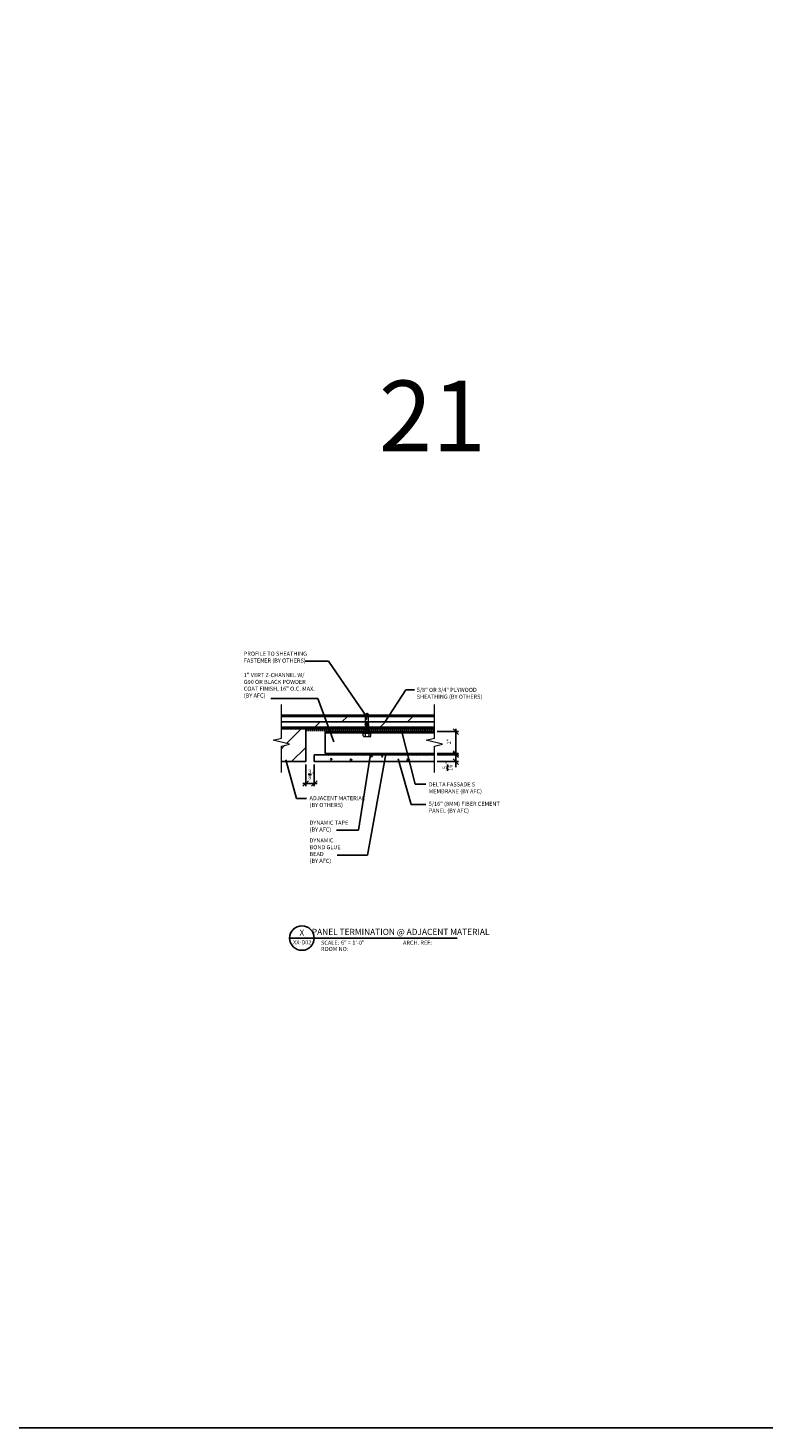
# Model space of a CAD drawing. Units: inches. Extents: x -224 to 914, y -1661 to 0.
# Drawn here: x 385 to 520, y -1661 to -1404 of the extents above; entities that cross this region are included whole.
import ezdxf
from ezdxf import colors
from ezdxf.entities.mleader import LeaderData, LeaderLine
from ezdxf.enums import TextEntityAlignment as Align
from ezdxf.math import Vec2, Vec3

# ---------------------------------------------------------------- set-up
doc = ezdxf.new("R2010")
doc.units = ezdxf.units.IN
doc.linetypes.add('HIDDEN', pattern=[0.375, 0.25, -0.125])
for name, color, linetype in [('Clip', 8, 'Continuous'), ('ELEV-BACKGROUND', 7, 'Continuous'), ('ELEV_FC PANEL', 3, 'Continuous'), ('Extrusion', 253, 'Continuous'), ('HATCH', 14, 'Continuous'), ('Symbols4', 4, 'Continuous'), ('Text1', 1, 'Continuous'), ('Text2', 2, 'Continuous'), ('Text4', 2, 'Continuous'), ('TXT', 2, 'Continuous')]:
    doc.layers.add(name, color=color, linetype=linetype)
doc.layers.add('Dimension', color=7, linetype='Continuous', lineweight=5)
doc.layers.add('G-IMPT', color=8, linetype='Continuous', lineweight=9)
doc.styles.add('14TXT', font='simplex.shx', dxfattribs={"width": 0.8, "height": 4.5})
doc.styles.add('4scale', font='simplex.shx', dxfattribs={"width": 0.8, "height": 0.375})
doc.styles.add('8scale', font='simplex.shx', dxfattribs={"width": 0.8, "height": 0.75})
doc.styles.add('PDF Arial', font='arial.ttf')
doc.styles.add('SIMP3-32', font='simplex.shx', dxfattribs={"width": 0.8, "height": 0.09375})
doc.styles.add('Text1', font='ARIALN.TTF')
doc.dimstyles.new('8scale', dxfattribs={"dimscale": 8, "dimtxt": 0.18, "dimasz": 0.125, "dimexe": 0.0625, "dimexo": 0.0625, "dimgap": 0.09, "dimtad": 1, "dimdec": 4, "dimzin": 3, "dimdsep": 46, "dimlunit": 4, "dimtxsty": '8scale', "dimblk": 'OBLIQUE', "dimcen": 0.09, "dimdle": 0.0625, "dimadec": 0, "dimazin": 0, "dimtfac": 1, "dimtdec": 4, "dimtmove": 2, "dimatfit": 3, "dimldrblk": 'LEADER', "dimfxl": 1, "dimtolj": 1, "dimtzin": 0, "dimarcsym": 0})

# ---------------------------------------------------------------- blocks, each defined once
blk = doc.blocks.new('_Oblique')
at = {"color": 0, "linetype": 'ByBlock', "lineweight": -2}
blk.add_line((-0.5, -0.5), (0.5, 0.5), dxfattribs=at)
blk = doc.blocks.new('*D924')
at = {"layer": 'Defpoints', "color": 0, "transparency": 16777216}
for p in [(435.92, -1538.44), (437.5, -1538.44), (437.5, -1542.47)]:
    blk.add_point(p, dxfattribs=at)
at = {"layer": 'TXT', "color": 0, "lineweight": -2, "transparency": 16777216}
for p, q in [((435.92, -1538.94), (435.92, -1542.97)), ((437.5, -1538.94), (437.5, -1542.97)), ((435.42, -1542.47), (438, -1542.47))]:
    blk.add_line(p, q, dxfattribs=at)
at = {"layer": 'TXT', "color": 0, "lineweight": -2, "transparency": 16777216, "rotation": 180}
blk.add_blockref('_Oblique', (435.92, -1542.47), dxfattribs=at)
at = {"layer": 'TXT', "color": 0, "lineweight": -2, "transparency": 16777216}
blk.add_blockref('_Oblique', (437.5, -1542.47), dxfattribs=at)
at = {"layer": 'TXT', "color": 0, "transparency": 16777216, "insert": (436.92, -1540.8), "char_height": 0.75, "attachment_point": 5, "style": '8scale'}
blk.add_mtext('\\A1;{\\H1x;\\S3/8;}"', dxfattribs=at)
blk = doc.blocks.new('LEADER')
blk.add_lwpolyline([(0, 0, 0, 0.15, 0), (-0.94, 0, 0, 0, 0), (-1, 0, 0, 0, 0)], format="xyseb")
blk = doc.blocks.new('*D925')
at = {"layer": 'Defpoints', "color": 0, "transparency": 16777216}
for p in [(459.51, -1537.19), (463.45, -1537.19), (459.51, -1538.44)]:
    blk.add_point(p, dxfattribs=at)
at = {"layer": 'TXT', "color": 0, "lineweight": -2, "transparency": 16777216}
for p, q in [((460.01, -1537.19), (463.95, -1537.19)), ((463.45, -1537.19), (463.45, -1536.19)), ((463.45, -1538.44), (463.45, -1537.19)), ((460.01, -1538.44), (463.95, -1538.44)), ((463.45, -1538.44), (463.45, -1539.44))]:
    blk.add_line(p, q, dxfattribs=at)
for p, rotation in [((463.45, -1537.19), 270), ((463.45, -1538.44), 90)]:
    blk.add_blockref('_Oblique', p, dxfattribs=dict(at, rotation=rotation))
at = {"layer": 'TXT', "color": 0, "transparency": 16777216, "insert": (461.92, -1539.32), "char_height": 0.75, "attachment_point": 5, "rotation": 90, "style": '8scale'}
blk.add_mtext('\\A1;{\\H1x;\\S5/16;}"', dxfattribs=at)
blk = doc.blocks.new('*D926')
at = {"layer": 'Defpoints', "color": 0, "transparency": 16777216}
for p in [(459.51, -1532.94), (463.45, -1532.94), (459.51, -1536.94)]:
    blk.add_point(p, dxfattribs=at)
at = {"layer": 'TXT', "color": 0, "lineweight": -2, "transparency": 16777216}
for p, q in [((460.01, -1532.94), (463.95, -1532.94)), ((463.45, -1537.44), (463.45, -1532.44)), ((460.01, -1536.94), (463.95, -1536.94))]:
    blk.add_line(p, q, dxfattribs=at)
for p, rotation in [((463.45, -1532.94), 90), ((463.45, -1536.94), 270)]:
    blk.add_blockref('_Oblique', p, dxfattribs=dict(at, rotation=rotation))
at = {"layer": 'TXT', "color": 0, "transparency": 16777216, "insert": (462.17, -1534.78), "char_height": 0.75, "attachment_point": 5, "rotation": 90, "style": '8scale'}
blk.add_mtext('\\A1;1"', dxfattribs=at)
blk = doc.blocks.new('Label')
at = {"layer": 'Symbols4'}
for p, q in [((0, 0), (18, 0)), ((18, 0), (123, 0))]:
    blk.add_line(p, q, dxfattribs=at)
blk.add_circle((9, 0), 9, dxfattribs=at)
at = {"layer": 'Text2', "style": 'Text1'}
for tag, p in [('DETL1', (9, 1.8)), ('DESCRIP1', (70.5, 2.3)), ('PG1', (9, -6))]:
    blk.add_attdef(tag, text='', height=4.5, dxfattribs=at).set_placement(p, align=Align.CENTER)
for tag, p in [('SCALE', (37.6, -4.9)), ('RMNO', (42.5, -9.5)), ('ARCH1', (104.4, -4.9)), ('ARCH2', (104.4, -9.5))]:
    blk.add_attdef(tag, p, '', height=3, dxfattribs=at)
at = {"layer": 'Text4', "style": 'Text1'}
for s, p in [('SCALE:', (23, -4.9)), ('ROOM NO:', (23, -9.5)), ('ARCH. REF:', (83.2, -4.9))]:
    blk.add_text(s, height=3, dxfattribs=at).set_placement(p)
blk = doc.blocks.new('Fastener no washer - Fastener_dwg__U20-2764387-FIBER CEMENT PANEL TO COPING DETAIL')
at = {"layer": 'G-IMPT'}
for p, q in [((-0.189, 0), (0.189, 0)), ((-0.187, 0.025), (0.187, 0.025)), ((-0.174, 0.128), (-0.174, 0.025)), ((-0.154, 0.172), (0.154, 0.172)), ((-0.087, 0.025), (-0.087, 0.138)), ((0.086, 0.025), (0.086, 0.138)), ((0.175, 0.128), (0.175, 0.025)), ((-0.093, -0.15), (0.092, -0.119)), ((-0.093, -0.219), (0.092, -0.188)), ((-0.093, -0.287), (0.092, -0.256)), ((-0.093, -0.355), (0.092, -0.324)), ((-0.08, -0.435), (-0.068, -0.439)), ((-0.071, -0.3), (-0.071, -0.342)), ((0.069, -0.408), (0.069, -0.464))]:
    blk.add_line(p, q, dxfattribs=at)
at = {"layer": 'G-IMPT', "flags": 128}
for points in [[(-0.109, 0), (-0.076, -0.033), (-0.076, -0.061), (-0.072, -0.072), (0.068, -0.047), (0.082, -0.049), (0.079, -0.052), (0.083, -0.053), (-0.086, -0.082), (-0.07, -0.096), (-0.07, -0.137), (-0.093, -0.15), (-0.071, -0.164), (0.069, -0.133), (0.069, -0.174)], [(0.109, 0), (0.077, -0.033), (-0.076, -0.033)], [(-0.071, -0.164), (-0.071, -0.206), (-0.093, -0.219), (-0.071, -0.232)], [(0.069, -0.243), (0.069, -0.201), (-0.071, -0.232), (-0.071, -0.274), (-0.093, -0.287), (-0.071, -0.3), (0.069, -0.269)], [(-0.071, -0.274), (0.069, -0.243), (0.091, -0.256), (0.069, -0.269), (0.069, -0.311), (-0.071, -0.342), (-0.093, -0.355), (-0.071, -0.368), (0.069, -0.337), (0.069, -0.382)], [(-0.071, -0.071), (-0.088, -0.08), (-0.085, -0.082), (-0.089, -0.085), (0.082, -0.049), (0.069, -0.065)], [(0.069, -0.393), (0.08, -0.39), (-0.081, -0.423), (-0.08, -0.435), (0.079, -0.398), (0.081, -0.398), (0.069, -0.401)], [(-0.07, -0.413), (-0.081, -0.423), (-0.078, -0.423)], [(-0.071, -0.137), (0.069, -0.106), (0.091, -0.119), (0.069, -0.133)], [(-0.071, -0.206), (0.069, -0.174), (0.091, -0.188), (0.069, -0.201)], [(-0.07, -0.096), (0.069, -0.065), (0.069, -0.106)], [(-0.07, -0.368), (-0.07, -0.413), (0.069, -0.382), (0.081, -0.391), (0.081, -0.398), (0.081, -0.39)], [(0.079, -0.398), (0.081, -0.398), (0.069, -0.408), (-0.068, -0.439), (-0.068, -0.842), (-0.006, -0.887), (0.007, -0.887), (-0.006, -0.887), (0.026, -0.77), (0.031, -0.623)], [(0.075, -0.473), (0.002, -0.481), (0.075, -0.473), (0.075, -0.467), (0.071, -0.474), (0.029, -0.479), (0.002, -0.481), (0.029, -0.472), (0.068, -0.464), (0.075, -0.467), (0.071, -0.474), (0.065, -0.838), (0.065, -0.637)], [(0.073, -0.046), (0.069, -0.047), (0.077, -0.039), (0.077, -0.033), (0.076, -0.037)], [(0.069, -0.37), (0.069, -0.337), (0.091, -0.324), (0.069, -0.311)], [(0, -0.887), (0.068, -0.84), (0.007, -0.887)]]:
    blk.add_lwpolyline(points, dxfattribs=at)
at = {"layer": 'G-IMPT'}
for centre, radius, start, end in [((-0.187, 0.013), 0.0125, 90, 180), ((-0.187, 0.013), 0.0125, 180, 270), ((-0.076, 0.109), 0.1, 140.82858, 168.99554), ((-0.175, 0.089), 0.101, 28.81777, 55.25601), ((0.001, 0.089), 0.101, 124.74399, 151.18223), ((-0.002, 0.089), 0.101, 28.81777, 55.25601), ((0.175, 0.089), 0.101, 124.74399, 151.18223), ((0.076, 0.109), 0.1, 11.00446, 39.17142), ((0.187, 0.013), 0.0125, 360, 90), ((0.187, 0.013), 0.0125, 270, 0), ((0.046, -0.628), 0.0154, 19.78411, 161.27775), ((0.019, -0.644), 0.0465, 9.1713, 27.92117), ((-0.023, -0.855), 0.0457, 38.00001, 162.88592)]:
    blk.add_arc(centre, radius, start, end, dxfattribs=at)
blk = doc.blocks.new('Fastener no washer - Fastener_dwg-2764386-FIBER CEMENT PANEL TO COPING DETAIL')
at = {"rotation": 90}
blk.add_blockref('Fastener no washer - Fastener_dwg__U20-2764387-FIBER CEMENT PANEL TO COPING DETAIL', (4939.777, 1085.938), dxfattribs=at)
blk = doc.blocks.new('Fastener no washer - Fastener no washer-2764327-FIBER CEMENT PANEL TO COPING DETAIL')
blk.add_blockref('Fastener no washer - Fastener_dwg-2764386-FIBER CEMENT PANEL TO COPING DETAIL', (-4939.777, -1085.938))

msp = doc.modelspace()

# ---------------------------------------------------------------- hatches: boundary and pattern name
at = {"layer": 'ELEV-BACKGROUND'}
h = msp.add_hatch(dxfattribs=at)
h.set_pattern_fill('DOLMIT', color=256, scale=4)
h.set_pattern_definition([(0, (-4081.4279, -2467.1455), (0, 1), []), (45, (-4081.428, -2467.1455), (-2, 2), [1.4142136, -2.828427])])
h.paths.add_polyline_path([(431.455722, -1532.437936), (431.455722, -1529.937936), (459.512228, -1529.937936), (459.512228, -1532.437936)])
h = msp.add_hatch(dxfattribs=at)
h.set_pattern_fill('ANSI31', color=256, scale=24)
h.set_pattern_definition([(45, (-851.9503, 21749.6573), (-2.12132034, 2.12132034), [])])
h.paths.add_polyline_path([(431.455722, -1532.437936), (431.455722, -1534.124201), (429.955722, -1534.499201), (432.955722, -1535.249201), (431.455722, -1535.624201), (431.455722, -1538.437936), (435.920044, -1538.437936), (435.920044, -1532.437936)])
at = {"layer": 'HATCH'}
h = msp.add_hatch(dxfattribs=at)
h.set_pattern_fill('AR-CONC', color=1, scale=0.5, angle=-90)
h.set_pattern_definition([(320, (-3334.0562, -5431.6204), (-0.3137607, -3.5863009), [0.375, -4.125]), (265, (-3334.0562, -5431.6204), (3.7609607, 0.6937567), [0.3, -3.3]), (10.451444, (-3334.0824, -5431.9193), (3.4472, -2.8925442), [0.318701, -3.5057106]), (316.1842, (-3333.0562, -5431.6204), (-0.8275964, -5.3362067), [0.5625, -6.1875]), (6.63564, (-3333.125, -5432.065), (4.870593, -4.6733097), [0.4780517, -5.258569]), (261.18416, (-3333.056, -5431.6204), (4.870593, -4.67331), [0.45, -4.95]), (291, (-3333.3062, -5432.1204), (-2.0130945, -2.9845353), [0.375, -4.125]), (236, (-3333.3062, -5432.1204), (3.6257502, -1.2165767), [0.3, -3.3]), (341.451445, (-3333.474, -5432.369), (1.6126558, -4.2011119), [0.318701, -3.5057106]), (307.5, (-3334.0562, -5431.6204), (1.66446927, -0.06079928), [0, -3.26, 0, -3.35, 0, -3.3125]), (277.5, (-3334.0562, -5431.6204), (1.97205856, -1.3153477), [0, -1.91, 0, -3.185, 0, -1.2625]), (237.5, (-3334.0562, -5430.5054), (-0.11277436, -2.66911218), [0, -1.25, 0, -3.9, 0, -5.175]), (227.5, (-3334.0562, -5430.0054), (0.5005249, -2.9159308), [0, -1.625, 0, -2.59, 0, -3.675])])
h.paths.add_polyline_path([(449.806548, -1538.437936), (449.806548, -1537.187936), (459.512228, -1537.187936), (459.512228, -1538.437936)])
h.paths.add_polyline_path([(449.188124, -1537.187936), (449.188124, -1538.437936), (437.450599, -1538.437936), (437.450599, -1537.187936)])

# ---------------------------------------------------------------- linework, layer by layer
at = {"layer": 'Dimension', "color": 7, "linetype": 'Continuous', "lineweight": 5}
for points in [[(431.455722, -1540.413748), (431.455722, -1535.624201), (432.955722, -1535.249201), (429.955722, -1534.499201), (431.455722, -1534.124201), (431.455722, -1527.97578)], [(459.512228, -1540.413748), (459.512228, -1535.624201), (461.012228, -1535.249201), (458.012228, -1534.499201), (459.512228, -1534.124201), (459.512228, -1527.97578)]]:
    msp.add_lwpolyline(points, dxfattribs=at)
at = {"layer": 'ELEV-BACKGROUND'}
for p, q in [((431.455722, -1529.937936), (459.512228, -1529.937936)), ((431.455722, -1532.437936), (459.512228, -1532.437936)), ((435.920044, -1532.437936), (431.455722, -1532.437936)), ((435.920044, -1538.437936), (435.920044, -1532.437936)), ((435.920044, -1538.437936), (431.455722, -1538.437936))]:
    msp.add_line(p, q, dxfattribs=at)
at = {"layer": 'ELEV-BACKGROUND', "linetype": 'HIDDEN'}
msp.add_lwpolyline([(435.920044, -1532.707864), (459.512228, -1532.707864)], dxfattribs=at)
at = {"layer": 'ELEV_FC PANEL'}
for p, q in [((437.497336, -1537.187936), (459.512228, -1537.187936)), ((437.497336, -1538.437936), (437.497336, -1537.187936)), ((437.497336, -1538.437936), (459.512228, -1538.437936))]:
    msp.add_line(p, q, dxfattribs=at)
at = {"layer": 'Extrusion'}
for p, q in [((439.497336, -1532.937936), (459.512228, -1532.937936)), ((439.497336, -1536.937936), (439.497336, -1532.937936)), ((439.497336, -1533.187936), (459.512228, -1533.187936)), ((439.497336, -1536.937936), (459.512228, -1536.937936))]:
    msp.add_line(p, q, dxfattribs=at)
at = {"layer": 'TXT', "color": 5}
msp.add_lwpolyline([(-224.091708, -1147.116038), (847.805864, -1147.116038), (847.805864, -1660.674673), (-224.091708, -1660.674673)], close=True, dxfattribs=at)

# ---------------------------------------------------------------- block references
at = {"layer": 'Clip', "ltscale": 20, "xscale": 4, "yscale": 4, "zscale": 4, "rotation": 90}
msp.add_blockref('Fastener no washer - Fastener no washer-2764327-FIBER CEMENT PANEL TO COPING DETAIL', (447.167232, -1533.187936), dxfattribs=at)
at = {"layer": 'Text1'}
ref = msp.add_blockref('Label', (432.969121, -1570.803266), dxfattribs=dict(at, xscale=0.24999, yscale=0.24999, zscale=0.24999))
ref.add_attrib('DETL1', 'X', dxfattribs={"layer": 'Text2', "height": 1.124955, "style": 'Text1'}).set_placement((435.219031, -1570.362911), align=Align.CENTER)
ref.add_attrib('PG1', 'XX-D02', dxfattribs={"layer": 'Text2', "height": 0.75, "style": 'Text1'}).set_placement((435.277743, -1571.967667), align=Align.CENTER)
ref.add_attrib('DESCRIP1', 'PANEL TERMINATION @ ADJACENT MATERIAL', dxfattribs={"layer": 'Text2', "height": 1.124955, "style": 'Text1'}).set_placement((453.325919, -1570.235489), align=Align.CENTER)
ref.add_attrib('SCALE', '6" = 1\'-0"', (442.380771, -1572.019397), dxfattribs={"layer": 'Text2', "height": 0.74997, "style": 'Text1'})

# ---------------------------------------------------------------- texts
at = {"color": 2, "insert": (449.321259, -1468.548744), "char_height": 12.9583252, "attachment_point": 1, "style": 'PDF Arial'}
msp.add_mtext_dynamic_manual_height_columns('21', width=12.95832515, gutter_width=64.791626, heights=[0], dxfattribs=at)
at = {"layer": 'TXT', "char_height": 0.75, "attachment_point": 1}
for s, insert, width, style in [('\\A1;PROFILE TO SHEATHING FASTENER (BY OTHERS)', (424.558798, -1518.27519), 11.9073333, 'SIMP3-32'), ('\\A1;\\pxql;1" VERT Z-CHANNEL W/\\PG90 OR BLACK POWDER COAT FINISH, 16" O.C. MAX. (BY AFC)', (424.558798, -1522.189275), 13.67630623, '4scale'), ('\\A1;5/8" OR 3/4" PLYWOOD SHEATHING (BY OTHERS)', (456.277884, -1524.905551), 13.67630623, '4scale'), ('\\A1;\\pxql;DELTA FASSADE S \\PMEMBRANE (BY AFC)', (458.477788, -1542.249739), 13.67630623, '4scale'), ('\\A1;\\pxql;ADJACENT MATERIAL (BY OTHERS)', (436.623523, -1544.767093), 11.08248789, '4scale'), ('\\A1;\\pxql;5/16" (8MM) FIBER CEMENT PANEL (BY AFC)', (458.477788, -1545.804672), 13.67630623, '4scale'), ('\\A1;DYNAMIC TAPE (BY AFC)', (436.623523, -1549.274163), 8.39086933, '4scale'), ('\\A1;DYNAMIC BOND GLUE BEAD\\P(BY AFC)', (436.623523, -1552.518062), 7.4218936, '4scale')]:
    msp.add_mtext(s, dxfattribs=dict(at, insert=insert, width=width, style=style))

# ---------------------------------------------------------------- dimensions: what is measured, and where the dimension line sits
at = {"layer": 'TXT'}
for base, p1, p2, picture, middle in [((463.453174, -1532.937936), (459.512228, -1536.937936), (459.512228, -1532.937936), '*D926', (462.172326, -1534.776665)), ((463.453174, -1537.187936), (459.512228, -1538.437936), (459.512228, -1537.187936), '*D925', (461.922936, -1539.319565))]:
    dim = msp.add_linear_dim(base=base, p1=p1, p2=p2, angle=270, dimstyle='8scale', override={"dimlfac": 0.25}, dxfattribs=at)
    dim.commit()
    dim.dimension.update_dxf_attribs({"geometry": picture, "text_midpoint": middle, "dimtype": 160})
dim = msp.add_linear_dim(base=(437.497336, -1542.467205), p1=(435.920044, -1538.437936), p2=(437.497336, -1538.437936), dimstyle='8scale', override={"dimlfac": 0.25}, dxfattribs=at)
dim.commit()
dim.dimension.update_dxf_attribs({"geometry": '*D924', "text_midpoint": (436.91952, -1540.799036), "dimtype": 160})

# ---------------------------------------------------------------- leaders
for points, override in [([(447.205113, -1530.360054), (440.113896, -1520.012441), (435.826607, -1520.012441)], {"dimgap": 0.09, "dimtad": 0}), ([(450.415846, -1531.23346), (454.292934, -1525.273575), (455.853472, -1525.273575)], {"dimtad": 0}), ([(441.080206, -1534.804818), (438.137708, -1526.842914), (429.554636, -1526.842914)], {"dimtad": 0}), ([(453.468867, -1532.707864), (456.012914, -1542.593617), (457.965997, -1542.593617)], {"dimtad": 0}), ([(432.258269, -1538.139716), (434.248456, -1545.176504), (436.08856, -1545.176504)], {"dimtad": 0}), ([(447.830303, -1537.052686), (445.583714, -1551.020178), (441.565012, -1551.020178)], {"dimtad": 0}), ([(450.583007, -1537.053969), (447.240537, -1555.570247), (441.678055, -1555.570247)], {"dimtad": 0}), ([(452.84636, -1537.942449), (455.244754, -1546.308658), (457.965997, -1546.308658)], {"dimtad": 0})]:
    msp.add_leader(points, dimstyle='8scale', override=override, dxfattribs=at)
ml = msp.add_multileader_mtext('Standard', dxfattribs=at)
ml.set_content('{\\LNOTE}:\\PTHE MAXIMUM FASTENER SPACING FOR SOFFIT PANELS IS 16" O.C.', color=256, style='14TXT')
ml.set_leader_properties(lineweight=-1)
ml.build(insert=Vec2(0, 0))
ml.multileader.update_dxf_attribs({"has_text_frame": 1, "text_right_attachment_type": 3, "dogleg_length": 0.36, "arrow_head_size": 0.75, "scale": 48})
ctx = ml.context
ctx.base_point, ctx.scale, ctx.char_height, ctx.arrow_head_size, ctx.landing_gap_size, ctx.plane_origin = Vec3(-21.894635, -1539.373708), 48, 0.75, 0.75, 0.375, Vec3(33.220774, -1533.602746)
ctx.right_attachment = 3
notes = []
notes.append((ctx, [(0, (0, 0, 0), (0, 0), (1, 0), 1, [])]))
ctx.mtext.insert, ctx.mtext.width, ctx.mtext.flow_direction = Vec3(-21.519635, -1538.998708), 14.33580641, 5
for ctx, leaders in notes:
    for number, flags, end, landing, length, lines in leaders:
        leader = LeaderData()
        leader.index, (leader.has_last_leader_line, leader.has_dogleg_vector, leader.attachment_direction) = number, flags
        leader.last_leader_point, leader.dogleg_vector, leader.dogleg_length = Vec3(end), Vec3(landing), length
        for number, points, colour, breaks in lines:
            line = LeaderLine()
            line.index, line.vertices, line.color, line.breaks = number, Vec3.list(points), colors.encode_raw_color(colour), breaks
            leader.lines.append(line)
        ctx.leaders.append(leader)

doc.saveas('drawing.dxf')
